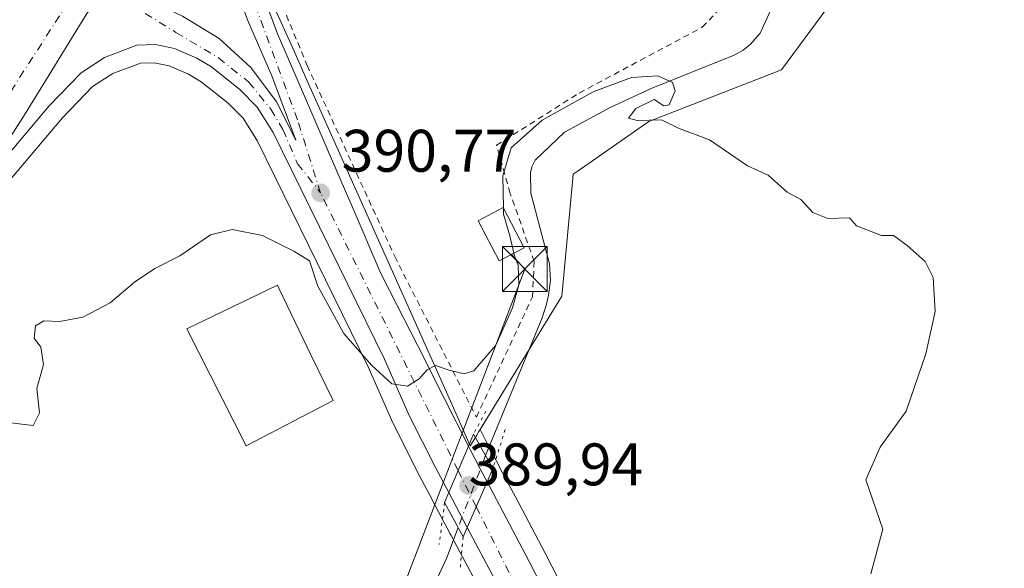
# Model space of a CAD drawing. Units: metres. Extents: x 597247 to 600716, y 4726802 to 4729164.
# Drawn here: x 598905 to 599070, y 4727219 to 4727310 of the extents above; entities that cross this region are included whole.
import ezdxf

# ---------------------------------------------------------------- set-up
doc = ezdxf.new("R2010")
doc.units = ezdxf.units.M
doc.header["$MEASUREMENT"] = 0
for name, pattern in [('DGN Style 2', [1.6480167562047852, 0.988810053722871, -0.6592067024819142]), ('DGN Style 4', [2.6384748266838614, 1.318413404963828, -0.6592067024819142, 0.001648016756204785, -0.6592067024819142]), ('DGN Style 5', [1.1536117293433497, 0.4944050268614355, -0.6592067024819142])]:
    doc.linetypes.add(name, pattern=pattern)
for name, color, linetype, lineweight in [('Alambrada', 7, 'DGN Style 2', 0), ('Carretera de calzada única Cxs', 7, 'Continuous', 13), ('Carretera de calzada única eje', 7, 'DGN Style 4', 0), ('Corriente natural lineal', 142, 'Continuous', 13), ('Corriente natural lineal oculto', 9, 'DGN Style 4', 13), ('Cultivos herbáceos CxS', 92, 'Continuous', 0), ('Curva de nivel normal', 30, 'Continuous', 0), ('Edificación Cxs', 1, 'Continuous', 13), ('Edificación ligera Cxs', 1, 'Continuous', 0), ('Instalación de energía eléctrica Cxs', 135, 'Continuous', 0), ('Núcleo urbano CxS', 7, 'Continuous', 0), ('Puente Cxs', 1, 'Continuous', 13), ('Puente esquema', 1, 'DGN Style 5', 0), ('Punto de cota en terreno', 7, 'Continuous', 0), ('Rótulo de punto de cota en construcción', 7, 'Continuous', 0), ('Rótulo de punto de cota en terreno', 7, 'Continuous', 0), ('Tendido', 6, 'Continuous', 0), ('Torre de tendido puntual', 7, 'Continuous', 0)]:
    doc.layers.add(name, color=color, linetype=linetype, lineweight=lineweight)
doc.styles.add('Style-Arial', font='txt')

# ---------------------------------------------------------------- blocks, each defined once
blk = doc.blocks.new('*U16')
at = {"layer": 'Cultivos herbáceos CxS', "color": 92, "linetype": 'Continuous', "lineweight": 0}
blk.add_polyline3d([(598997.7050999999, 4727212.357999999, 389.4823999999935), (598993.1416999997, 4727221.2841, 389.5469000000012), (598988.1595000001, 4727230.7073, 389.7155999999959), (598986.0933999997, 4727234.5803, 389.2792000000045), (598986.0900999998, 4727234.5865, 389.2780999999959), (598986.0870000003, 4727234.592399999, 389.2771000000066), (598984.9550000001, 4727236.7371, 388.9997000000003), (598983.2703, 4727239.947899999, 389.3564999999944), (598983.0029999996, 4727240.4815, 389.4309000000067), (598983.0003000004, 4727240.4869, 389.4317000000011), (598982.9976000005, 4727240.4922, 389.4324000000051), (598982.2818999998, 4727241.910499999, 389.5914000000048), (598995.8926999997, 4727264.181700001, 388.9101999999984), (598997.6763000004, 4727283.2621, 390.2780999999959), (598997.7977, 4727284.558900001, 390.1576999999961), (598998.6228999998, 4727285.130700001, 390.113400000002), (599010.4704999998, 4727293.3369, 389.6177000000025), (599032.6095000004, 4727301.975500001, 390.6141999999964), (599040.1665000003, 4727312.232100001, 390.7019), (599068.7855000002, 4727322.492500001, 391.3491999999969), (599084.9808999998, 4727334.911499999, 391.8643000000012)], dxfattribs=at)
blk = doc.blocks.new('*U19')
at = {"layer": 'Núcleo urbano CxS', "color": 7, "linetype": 'Continuous', "lineweight": 0}
for points in [[(598947.4617, 4727313.4484, 391.6701999999932), (598950.9796000002, 4727305.576500001, 391.4450999999972), (598953.6290999996, 4727299.6481, 391.2427000000025), (598977.8015000002, 4727245.557499999, 389.9856), (598979.3979000002, 4727241.9867, 389.8463000000047), (598980.6360999999, 4727239.216499999, 389.6505999999936), (598980.8377, 4727239.547700001, 389.6438000000053), (598981.6996999999, 4727240.957800001, 389.6132000000071), (598982.0750000002, 4727241.5715, 389.5991999999969), (598982.2818999998, 4727241.910499999, 389.5914000000048), (598982.9976000005, 4727240.4922, 389.4324000000051), (598983.0003000004, 4727240.4869, 389.4317000000011), (598983.0029999996, 4727240.4815, 389.4309000000067), (598983.2703, 4727239.947899999, 389.3564999999944), (598984.9550000001, 4727236.7371, 388.9997000000003), (598986.0870000003, 4727234.592399999, 389.2771000000066), (598986.0900999998, 4727234.5865, 389.2780999999959), (598986.0933999997, 4727234.5803, 389.2792000000045), (598988.1595000001, 4727230.7073, 389.7155999999959), (598993.1416999997, 4727221.2841, 389.5469000000012), (598997.7050999999, 4727212.357999999, 389.4823999999935)], [(598982.0460000001, 4727215.5207, 389.4575999999943), (598977.4702000003, 4727224.1439, 388.9450999999972), (598977.4326999999, 4727224.2294, 388.9593000000023), (598977.2883000001, 4727224.517300001, 389.0050000000047), (598974.3793000003, 4727229.975199999, 389.2489999999962), (598974.3409000002, 4727230.062700001, 389.2473000000027), (598974.1984999999, 4727230.347300001, 389.2394000000059), (598972.1344999997, 4727234.214199999, 389.1968999999954), (598967.7599, 4727242.9123, 389.2344000000012), (598967.6913000002, 4727243.058300001, 389.2367999999988), (598963.6081999998, 4727252.397100001, 389.8374999999942), (598945.1054999996, 4727290.048900001, 390.7842999999993), (598942.7065000003, 4727293.881999999, 390.9282999999996), (598940.2045, 4727296.3928, 391.0335999999952), (598935.6984000001, 4727299.995800001, 391.2504999999946), (598933.6030000001, 4727301.266799999, 391.3911999999983), (598930.3627000004, 4727302.660300001, 391.610400000005), (598927.8251, 4727303.169500001, 391.7115000000049), (598925.5734000001, 4727303.089299999, 391.7915000000066), (598920.9276999999, 4727301.354699999, 391.8362999999954), (598917.5626999997, 4727299.171599999, 391.9796000000061), (598912.5491000004, 4727293.960000001, 392.027900000001), (598902.4940999999, 4727282.059599999, 391.9640000000072)]]:
    blk.add_polyline3d(points, dxfattribs=at)
blk = doc.blocks.new('5PATER')
at = {"layer": 'Núcleo urbano CxS', "linetype": 'Continuous', "lineweight": 0}
h = blk.add_hatch(color=51, dxfattribs=at)
edge = h.paths.add_edge_path()
edge.add_ellipse((0, 0), major_axis=(-0.1095731443231308, -0.1110710700762829), ratio=0.9994222409660322, start_angle=0, end_angle=360)
blk = doc.blocks.new('*U26')
at = {"layer": 'Carretera de calzada única Cxs', "color": 7, "linetype": 'Continuous', "lineweight": 13}
for points in [[(598980.3201000001, 4727239.140100001, 396.1233000000066), (598978.5998999998, 4727235.0801, 392.1065999999992), (598977.0301000001, 4727231.380100001, 392.5475000000006), (598974.8000999996, 4727235.590100001, 391.1227999999974), (598970.4401000004, 4727244.2601, 389.7645000000048), (598966.3300999999, 4727253.6601, 389.9893000000012), (598947.7301000003, 4727291.5101, 390.9930000000023), (598945.0701000001, 4727295.7601, 391.1024000000034), (598942.2100999998, 4727298.630100001, 391.2256000000052), (598937.4200999998, 4727302.460100001, 391.4146999999939), (598934.9801000003, 4727303.940099999, 391.4777999999933), (598931.2600999996, 4727305.540100001, 391.6116000000038), (598928.0701000001, 4727306.1801, 391.7234000000026), (598924.9801000003, 4727306.0701, 391.8292999999976), (598919.5701000001, 4727304.050100001, 392.0044000000053), (598915.6401000004, 4727301.5001, 392.0939000000071), (598910.3201000001, 4727295.970100001, 392.0895000000019), (598897.5701000001, 4727280.880100001, 392.0476000000053), (598895.5476000002, 4727277.862000001, 392.0112999999984), (598906.2867000002, 4727294.603800001, 392.1717000000062), (598916.7378000002, 4727311.5371, 392.3393999999971), (598917.6638000002, 4727312.1986, 392.3481000000029), (598922.3901000004, 4727316.340100001, 392.3640000000014), (598924.7801000001, 4727316.110099999, 392.312699999995), (598927.1700999998, 4727316.4101, 392.2801999999938), (598929.4401000004, 4727317.210100001, 392.2655999999988), (598931.4801000003, 4727318.4801, 392.2638000000007), (598933.2100999998, 4727320.1601, 392.2774999999965), (598934.5301000001, 4727322.1801, 392.2970999999961), (598935.3901000004, 4727324.420100001, 392.3220000000001), (598935.7301000003, 4727326.800100001, 392.3668999999936), (598935.5701000001, 4727329.190099999, 392.4274000000005), (598934.8701, 4727331.5101, 392.5025000000023), (598933.7100999998, 4727333.600099999, 392.5859000000055), (598935.6555000005, 4727340.2445, 392.7002000000066), (598943.5930000005, 4727352.547599999, 392.9189999999944), (598952.7100999998, 4727365.3201, 393.1726999999955), (598949.9401000004, 4727360.3201, 393.1135000000068), (598948.2500999998, 4727355.540100001, 392.9642000000022), (598946.3300999999, 4727350.220100001, 392.7704999999987), (598944.5301000001, 4727343.630100001, 392.5598999999929), (598943.4600999998, 4727338.210100001, 392.3868999999977), (598942.8201000001, 4727332.470100001, 392.2216000000044), (598943.7801000001, 4727325.9101, 392.0424999999959), (598944.5701000001, 4727320.040100001, 391.9275999999954), (598946.2500999998, 4727313.9101, 392.0206000000035), (598948.4401000004, 4727307.9901, 393.3600000000006), (598952.6001000004, 4727298.380100001, 393.139599999995), (598956.7600999996, 4727288.7601, 392.4256000000024), (598961.2301000003, 4727278.360099999, 390.7333000000072), (598965.7100999998, 4727267.960100001, 390.789499999999), (598967.1601, 4727265.140100001, 390.6255999999994), (598971.8901000004, 4727255.880100001, 390.3258999999962), (598976.2600999996, 4727247.1801, 395.5056000000041)], [(598941.1401000004, 4727316.550100001, 391.929099999994), (598939.4801000003, 4727322.350099999, 392.1172999999981), (598938.7600999996, 4727320.630100001, 392.1037999999971), (598937.9600999998, 4727319.100099999, 392.0951000000059), (598936.4801000003, 4727317.0601, 392.0887999999977), (598934.7100999998, 4727315.210100001, 392.0813000000053), (598932.7801000001, 4727313.5701, 392.0571999999956), (598930.3701, 4727311.970100001, 392.0323000000063), (598932.6001000004, 4727310.960100001, 391.9421000000002), (598938.6901000004, 4727307.190099999, 391.6931000000041), (598944.0000999998, 4727302.360099999, 391.5574999999953), (598948.3000999996, 4727296.6501, 391.454700000002), (598951.5000999998, 4727290.2301, 391.3709999999992), (598947.4801000003, 4727300.9801, 391.6426000000066), (598943.4200999998, 4727310.3101, 391.9011000000028)]]:
    blk.add_polyline3d(points, close=True, dxfattribs=at)
blk = doc.blocks.new('*U29')
at = {"layer": 'Carretera de calzada única Cxs', "color": 7, "linetype": 'Continuous', "lineweight": 13}
blk.add_polyline3d([(598999.2301000003, 4727437.290100001, 394.2434999999969), (598992.8501000004, 4727427.290100001, 394.0638000000035), (598986.6201, 4727417.840100001, 393.8916999999929), (598979.9200999998, 4727407.420100001, 393.9171000000061), (598973.6401000004, 4727397.840100001, 393.570200000002), (598966.7301000003, 4727387.3301, 393.4006999999983), (598960.5701000001, 4727377.7601, 393.2679999999964), (598959.6601, 4727376.290100001, 393.2547999999952), (598956.5301000001, 4727371.2601, 393.2366000000038), (598952.7100999998, 4727365.3201, 393.1726999999955), (598943.5930000005, 4727352.547599999, 392.9189999999944), (598935.6555000005, 4727340.2445, 392.7002000000066), (598933.7100999998, 4727333.600099999, 392.5859000000055), (598922.3901000004, 4727316.340100001, 392.3640000000014), (598917.6638000002, 4727312.1986, 392.3481000000029), (598916.7378000002, 4727311.5371, 392.3393999999971), (598906.2867000002, 4727294.603800001, 392.1717000000062), (598895.5476000002, 4727277.862000001, 392.0112999999984), (598883.9600999998, 4727260.5701, 391.7973999999958), (598848.0100999996, 4727205.380100001, 391.2786999999953), (598824.5100999996, 4727169.7601, 390.9281999999948), (598804.0500999996, 4727138.600099999, 390.4018000000069), (598744.3701, 4727048.2301, 388.710699999996)], dxfattribs=at)
blk = doc.blocks.new('5TTEND')
at = {"layer": 'Corriente natural lineal', "color": 7, "linetype": 'Continuous', "lineweight": 0}
for p, q in [((-0.375, 0.3754), (0.375, -0.3746)), ((0.3720000000000001, 0.3784000000000001), (-0.3720000000000001, -0.3776))]:
    blk.add_line(p, q, dxfattribs=at)
at = {"layer": 'Corriente natural lineal', "color": 7, "linetype": 'Continuous', "lineweight": 0, "flags": 128}
blk.add_lwpolyline([(-0.375, -0.3746), (0.375, -0.3746), (0.375, 0.3754), (-0.375, 0.3754), (-0.3720000000000001, -0.3776)], dxfattribs=at)

msp = doc.modelspace()

# ---------------------------------------------------------------- linework, layer by layer
at = {"layer": 'Alambrada', "color": 7, "linetype": 'DGN Style 2', "lineweight": 0}
msp.add_polyline3d([(598954.9200999998, 4727334.100099999, 392.7786999999953), (598946.7500999998, 4727318.6801, 391.9060000000027), (598953.4001000002, 4727302.720100001, 393.5684999999939), (598968.0100999996, 4727270.8201, 391.0620999999956), (598981.6501000002, 4727243.9901, 402.3168000000005), (598991.0100999996, 4727264.0601, 399.554099999994), (598991.3101000005, 4727270.0101, 395.3586000000068), (598987.2801000001, 4727281.350099999, 403.9839000000065), (598985.0100999996, 4727289.370100001, 399.8681999999972), (598998.8201000001, 4727298.100099999, 391.9998000000051), (599019.3601000002, 4727309.090100001, 392.2339999999967), (599030.9801000003, 4727321.1801, 393.1560000000027), (599037.2901, 4727322.5701, 392.030899999998), (599060.4401000004, 4727330.6501, 393.8016999999964), (599071.2600999996, 4727340.590100001, 396.3957999999984)], dxfattribs=at)
at = {"layer": 'Carretera de calzada única Cxs', "color": 7, "linetype": 'Continuous', "lineweight": 13, "extrusion": (0.9206173347300706, -0.3904658926242001, 0.0003311973549579796), "elevation": -1294393.853445987, "flags": 128}
msp.add_lwpolyline([(4585859.934658074, 824.8231657733079), (4585855.525246945, 820.806365552991), (4585851.506034307, 821.2473655771842)], dxfattribs=at)
msp.add_lwpolyline([(4585859.934658074, 824.8231657733079), (4585855.525246945, 820.806365552991), (4585851.506034307, 821.2473655771842)], dxfattribs=at)
at = {"layer": 'Carretera de calzada única Cxs', "color": 7, "linetype": 'Continuous', "lineweight": 13, "extrusion": (0.05800516229372946, 0.1333070446270465, 0.9893758805429212), "elevation": 665304.1763938403, "flags": 128}
msp.add_lwpolyline([(1336876.542304846, -4524993.945069252), (1336876.542304846, -4525002.355437571)], dxfattribs=at)
msp.add_lwpolyline([(1336876.542304846, -4524993.945069252), (1336876.542304846, -4525002.355437571)], dxfattribs=at)
at = {"layer": 'Carretera de calzada única Cxs', "color": 7, "linetype": 'Continuous', "lineweight": 13, "extrusion": (0.0433626214832397, -0.08181361917892951, 0.9957038790599073), "elevation": -360387.8326003402, "flags": 128}
msp.add_lwpolyline([(2743024.423130123, 3879610.336571282), (2743024.423130122, 3879616.963297846)], dxfattribs=at)
at = {"layer": 'Carretera de calzada única Cxs', "color": 7, "linetype": 'Continuous', "lineweight": 13}
for points in [[(598952.7100999998, 4727365.3201, 393.1726999999955), (598949.9401000004, 4727360.3201, 393.1135000000068), (598948.2500999998, 4727355.540100001, 392.9642000000022), (598946.3300999999, 4727350.220100001, 392.7704999999987), (598944.5301000001, 4727343.630100001, 392.5598999999929), (598943.4600999998, 4727338.210100001, 392.3868999999977), (598942.8201000001, 4727332.470100001, 392.2216000000044), (598943.7801000001, 4727325.9101, 392.0424999999959), (598944.5701000001, 4727320.040100001, 391.9275999999954), (598946.2500999998, 4727313.9101, 392.0206000000035), (598948.4401000004, 4727307.9901, 393.3600000000006), (598952.6001000004, 4727298.380100001, 393.139599999995), (598956.7600999996, 4727288.7601, 392.4256000000024), (598961.2301000003, 4727278.360099999, 390.7333000000072), (598965.7100999998, 4727267.960100001, 390.789499999999), (598967.1601, 4727265.140100001, 390.6255999999994), (598971.8901000004, 4727255.880100001, 390.3258999999962), (598976.2600999996, 4727247.1801, 395.5056000000041), (598980.3201000001, 4727239.140100001, 396.1233000000066)], [(598941.1401000004, 4727316.550100001, 391.929099999994), (598939.4801000003, 4727322.350099999, 392.1172999999981), (598938.7600999996, 4727320.630100001, 392.1037999999971), (598937.9600999998, 4727319.100099999, 392.0951000000059), (598936.4801000003, 4727317.0601, 392.0887999999977), (598934.7100999998, 4727315.210100001, 392.0813000000053), (598932.7801000001, 4727313.5701, 392.0571999999956), (598930.3701, 4727311.970100001, 392.0323000000063), (598932.6001000004, 4727310.960100001, 391.9421000000002), (598938.6901000004, 4727307.190099999, 391.6931000000041), (598944.0000999998, 4727302.360099999, 391.5574999999953), (598948.3000999996, 4727296.6501, 391.454700000002), (598951.5000999998, 4727290.2301, 391.3709999999992), (598947.4801000003, 4727300.9801, 391.6426000000066), (598943.4200999998, 4727310.3101, 391.9011000000028), (598941.1401000004, 4727316.550100001, 391.929099999994)], [(598895.5476000002, 4727277.862000001, 392.0112999999984), (598906.2867000002, 4727294.603800001, 392.1717000000062), (598916.7378000002, 4727311.5371, 392.3393999999971), (598917.6638000002, 4727312.1986, 392.3481000000029), (598922.3901000004, 4727316.340100001, 392.3640000000014)], [(598895.5476000002, 4727277.862000001, 392.0112999999984), (598906.2867000002, 4727294.603800001, 392.1717000000062), (598916.7378000002, 4727311.5371, 392.3393999999971), (598917.6638000002, 4727312.1986, 392.3481000000029), (598922.3901000004, 4727316.340100001, 392.3640000000014)], [(598977.0301000001, 4727231.380100001, 392.5475000000006), (598974.8000999996, 4727235.590100001, 391.1227999999974), (598970.4401000004, 4727244.2601, 389.7645000000048), (598966.3300999999, 4727253.6601, 389.9893000000012), (598947.7301000003, 4727291.5101, 390.9930000000023), (598945.0701000001, 4727295.7601, 391.1024000000034), (598942.2100999998, 4727298.630100001, 391.2256000000052), (598937.4200999998, 4727302.460100001, 391.4146999999939), (598934.9801000003, 4727303.940099999, 391.4777999999933), (598931.2600999996, 4727305.540100001, 391.6116000000038), (598928.0701000001, 4727306.1801, 391.7234000000026), (598924.9801000003, 4727306.0701, 391.8292999999976), (598919.5701000001, 4727304.050100001, 392.0044000000053), (598915.6401000004, 4727301.5001, 392.0939000000071), (598910.3201000001, 4727295.970100001, 392.0895000000019), (598897.5701000001, 4727280.880100001, 392.0476000000053), (598895.5476000002, 4727277.862000001, 392.0112999999984)], [(598980.3201000001, 4727239.140100001, 396.1233000000066), (598980.6001000004, 4727238.5801, 395.6962000000058), (598982.3000999996, 4727235.340100001, 393.3564000000042), (598983.4401000004, 4727233.1801, 390.7112000000052)], [(599050.3000999996, 4727086.4001, 390.5442000000039), (599023.6001000004, 4727138.6801, 389.9232999999949), (598998.9600999998, 4727188.6801, 389.7152999999962), (598984.7100999998, 4727216.9001, 390.3965000000026), (598980.1201, 4727225.550100001, 391.9339000000036), (598983.4401000004, 4727233.1801, 390.7112000000052), (598985.5100999996, 4727229.300100001, 389.8793000000005), (598990.4801000003, 4727219.9001, 389.7100000000065), (598995.0301000001, 4727211.0001, 389.622000000003), (598999.5100999996, 4727202.110099999, 389.5717000000004), (599004.7801000001, 4727191.590100001, 389.584600000002), (599010.0301000001, 4727181.040100001, 389.6298999999999), (599015.0301000001, 4727170.890100001, 389.6738000000041), (599020.0301000001, 4727160.7501, 389.7837), (599024.7301000003, 4727151.1501, 389.9091999999946), (599029.4200999998, 4727141.600099999, 390.1863000000012), (599035.8000999996, 4727129.090100001, 390.7072999999946), (599042.2500999998, 4727116.5801, 390.8466999999946), (599049.1901000004, 4727102.970100001, 392.4465000000055), (599054.6700999998, 4727092.1801, 391.9495000000024), (599056.1201, 4727089.3301, 392.3779000000068), (599062.8501000004, 4727075.840100001, 392.2770000000019)], [(598983.4401000004, 4727233.1801, 390.7112000000052), (598985.5100999996, 4727229.300100001, 389.8793000000005), (598990.4801000003, 4727219.9001, 389.7100000000065), (598995.0301000001, 4727211.0001, 389.622000000003), (598999.5100999996, 4727202.110099999, 389.5717000000004), (599004.7801000001, 4727191.590100001, 389.584600000002), (599010.0301000001, 4727181.040100001, 389.6298999999999), (599015.0301000001, 4727170.890100001, 389.6738000000041), (599020.0301000001, 4727160.7501, 389.7837), (599024.7301000003, 4727151.1501, 389.9091999999946), (599029.4200999998, 4727141.600099999, 390.1863000000012), (599035.8000999996, 4727129.090100001, 390.7072999999946), (599042.2500999998, 4727116.5801, 390.8466999999946), (599049.1901000004, 4727102.970100001, 392.4465000000055), (599054.6700999998, 4727092.1801, 391.9495000000024), (599056.1201, 4727089.3301, 392.3779000000068), (599062.8501000004, 4727075.840100001, 392.2770000000019)], [(599168.6871999997, 4726829.1503, 389.6889999999985), (599164.3300999999, 4726840.9301, 390.1514000000025), (599158.4200999998, 4726857.2401, 390.9474999999948), (599141.1201, 4726904.1501, 394.1254999999946), (599137.4200999998, 4726913.4001, 394.5071000000025), (599133.3000999996, 4726922.4801, 395.0497000000032), (599112.4600999998, 4726962.9901, 394.0414000000019), (599097.0301000001, 4726992.0801, 393.2526999999973), (599063.6401000004, 4727059.460100001, 391.517200000002), (599050.3000999996, 4727086.4001, 390.5442000000039), (599023.6001000004, 4727138.6801, 389.9232999999949), (598998.9600999998, 4727188.6801, 389.7152999999962), (598984.7100999998, 4727216.9001, 390.3965000000026), (598980.1201, 4727225.550100001, 391.9339000000036)]]:
    msp.add_polyline3d(points, dxfattribs=at)
msp.add_polyline3d([(598983.4401000004, 4727233.1801, 390.7112000000052), (598980.1201, 4727225.550100001, 391.9339000000036), (598977.0301000001, 4727231.380100001, 392.5475000000006), (598978.5998999998, 4727235.0801, 392.1065999999992), (598980.3201000001, 4727239.140100001, 396.1233000000066), (598980.6001000004, 4727238.5801, 395.6962000000058), (598982.3000999996, 4727235.340100001, 393.3564000000042)], close=True, dxfattribs=at)
at = {"layer": 'Carretera de calzada única eje', "color": 7, "linetype": 'DGN Style 4', "lineweight": 0, "extrusion": (-0.0121143919896018, 0.02445587804435555, 0.9996275063921571), "elevation": 108744.3835961514, "flags": 128}
msp.add_lwpolyline([(-2635071.013152895, -3968639.872058369), (-2635071.013152895, -3968691.616325924)], dxfattribs=at)
at = {"layer": 'Carretera de calzada única eje', "color": 7, "linetype": 'DGN Style 4', "lineweight": 0, "extrusion": (0.09224330072474421, -0.1841763252394067, 0.9785551873515939), "elevation": -815009.3245299436, "flags": 128}
msp.add_lwpolyline([(2652493.758668292, 3873701.547689084), (2652493.758668292, 3873694.627761621)], dxfattribs=at)
at = {"layer": 'Carretera de calzada única eje', "color": 7, "linetype": 'DGN Style 4', "lineweight": 0}
for points in [[(598955.6401000004, 4727281.4301, 390.694399999993), (598951.7801000001, 4727293.600099999, 392.004700000005), (598943.4600999998, 4727316.1501, 391.8947000000044), (598941.8300999999, 4727324.880100001, 392.0798000000068), (598940.0100999996, 4727331.9901, 392.3222999999998), (598937.2600999996, 4727333.7401, 392.4842999999965)], [(598915.0100999996, 4727315.5801, 392.3834999999963), (598886.1901000004, 4727270.920100001, 391.9891999999964), (598830.0701000001, 4727185.130100001, 391.272299999997), (598783.4600999998, 4727115.5601, 390.103099999993), (598763.9401000004, 4727085.170100001, 389.4744000000064), (598700.0301000001, 4726989.0101, 387.9002000000037), (598670.7301000003, 4726944.0701, 387.1223999999929), (598657.7100999998, 4726925.1801, 386.7932000000001), (598595.9600999998, 4726830.300100001, 385.0580999999947), (598589.7226, 4726820.864499999, 384.922000000006)], [(598924.0000999998, 4727312.8201, 392.2121999999945), (598931.4801000003, 4727308.2301, 391.8266000000003), (598938.5800999999, 4727303.970100001, 391.5117999999929), (598943.6700999998, 4727299.9101, 391.3589000000065), (598947.3201000001, 4727295.4301, 391.1440000000002), (598949.3501000004, 4727291.9901, 391.3028999999952), (598951.7801000001, 4727286.300100001, 390.8554000000004), (598955.6401000004, 4727281.4301, 390.694399999993)], [(598981.6322999997, 4727229.0255, 390.6812000000064), (599020.5000999998, 4727151.3101, 389.8450000000012), (599048.9200999998, 4727095.860099999, 391.0798999999971), (599091.8901000004, 4727009.550100001, 393.1064000000042), (599107.9401000004, 4726978.4901, 394.0602000000072)]]:
    msp.add_polyline3d(points, dxfattribs=at)
at = {"layer": 'Corriente natural lineal', "color": 142, "linetype": 'Continuous', "lineweight": 13}
for points in [[(599031.0100999996, 4727312.5001, 391.2213999999949), (599029.0100999996, 4727308.090100001, 391.1897000000026), (599027.4101, 4727306.2501, 391.1447000000044), (599026.1700999998, 4727305.2401, 391.1499999999942), (599024.7100999998, 4727304.4101, 391.1270999999979), (599010.8501000004, 4727298.860099999, 390.2214999999997), (599003.9700999996, 4727295.710100001, 390.036500000002), (598996.3601000002, 4727291.550100001, 390.3068000000058), (598991.4901000002, 4727286.890100001, 390.0417000000016), (598990.8901000004, 4727285.800100001, 390.0050000000047), (598990.7001, 4727284.780099999, 389.9296999999933), (598990.7600999996, 4727281.370100001, 389.6836000000039), (598993.8701, 4727269.5801, 389.0791999999929), (598994.0201000003, 4727266.840100001, 389.0262999999977), (598993.7001, 4727264.340100001, 389.2372999999934), (598993.3800999997, 4727262.8301, 389.3555000000051), (598992.6401000004, 4727260.590100001, 389.3120000000054), (598983.1697000006, 4727237.609099999, 389.2835999999952)], [(598978.6043999996, 4727225.555199999, 389.3347000000067), (598976.6401000004, 4727220.4001, 388.7065000000002), (598973.1001000004, 4727212.770099999, 388.5253999999986)]]:
    msp.add_polyline3d(points, dxfattribs=at)
at = {"layer": 'Corriente natural lineal oculto', "color": 9, "linetype": 'DGN Style 4', "lineweight": 13, "extrusion": (0.001404160022643358, 0.003707446278176383, 0.9999921415574851), "elevation": 18756.32824187936, "flags": 128}
msp.add_lwpolyline([(598982.0325741813, 4727200.559191375), (598977.4672069282, 4727188.505208532)], dxfattribs=at)
at = {"layer": 'Cultivos herbáceos CxS', "color": 92, "linetype": 'Continuous', "lineweight": 0}
for points in [[(599026.6986999996, 4727472.795800001, 394.8644000000059), (599040.1665000003, 4727452.0735, 393.8307000000059), (599081.7412999999, 4727357.587099999, 391.5498999999982), (599084.9808999998, 4727334.911499999, 391.8643000000012), (599068.7855000002, 4727322.492500001, 391.3491999999969), (599040.1665000003, 4727312.232100001, 390.7019), (599032.6095000004, 4727301.975500001, 390.6141999999964), (599010.4704999998, 4727293.3369, 389.6177000000025), (598998.6228999998, 4727285.130700001, 390.113400000002), (598997.7977, 4727284.558900001, 390.1576999999961), (598997.6763000004, 4727283.2621, 390.2780999999959), (598995.8926999997, 4727264.181700001, 388.9101999999984), (598982.2818999998, 4727241.910499999, 389.5914000000048)], [(598902.4940999999, 4727282.059599999, 391.9640000000072), (598912.5491000004, 4727293.960000001, 392.027900000001), (598917.5626999997, 4727299.171599999, 391.9796000000061), (598920.9276999999, 4727301.354699999, 391.8362999999954), (598925.5734000001, 4727303.089299999, 391.7915000000066), (598927.8251, 4727303.169500001, 391.7115000000049), (598930.3627000004, 4727302.660300001, 391.610400000005), (598933.6030000001, 4727301.266799999, 391.3911999999983), (598935.6984000001, 4727299.995800001, 391.2504999999946), (598940.2045, 4727296.3928, 391.0335999999952), (598942.7065000003, 4727293.881999999, 390.9282999999996), (598945.1054999996, 4727290.048900001, 390.7842999999993), (598963.6081999998, 4727252.397100001, 389.8374999999942), (598967.6913000002, 4727243.058300001, 389.2367999999988), (598967.7599, 4727242.9123, 389.2344000000012), (598972.1344999997, 4727234.214199999, 389.1968999999954), (598974.1984999999, 4727230.347300001, 389.2394000000059), (598974.3409000002, 4727230.062700001, 389.2473000000027), (598974.3793000003, 4727229.975199999, 389.2489999999962), (598977.2883000001, 4727224.517300001, 389.0050000000047), (598977.4326999999, 4727224.2294, 388.9593000000023), (598977.4702000003, 4727224.1439, 388.9450999999972), (598982.0460000001, 4727215.5207, 389.4575999999943)], [(598982.9241000004, 4727213.781400001, 389.4900999999954), (598982.0460000001, 4727215.5207, 389.4575999999943), (598977.4702000003, 4727224.1439, 388.9450999999972), (598977.4326999999, 4727224.2294, 388.9593000000023), (598977.2883000001, 4727224.517300001, 389.0050000000047), (598974.3793000003, 4727229.975199999, 389.2489999999962), (598974.3409000002, 4727230.062700001, 389.2473000000027), (598974.1984999999, 4727230.347300001, 389.2394000000059), (598972.1344999997, 4727234.214199999, 389.1968999999954), (598967.7599, 4727242.9123, 389.2344000000012), (598967.6913000002, 4727243.058300001, 389.2367999999988), (598963.6081999998, 4727252.397100001, 389.8374999999942), (598945.1054999996, 4727290.048900001, 390.7842999999993), (598942.7065000003, 4727293.881999999, 390.9282999999996), (598940.2045, 4727296.3928, 391.0335999999952), (598935.6984000001, 4727299.995800001, 391.2504999999946), (598933.6030000001, 4727301.266799999, 391.3911999999983), (598930.3627000004, 4727302.660300001, 391.610400000005), (598927.8251, 4727303.169500001, 391.7115000000049), (598925.5734000001, 4727303.089299999, 391.7915000000066), (598920.9276999999, 4727301.354699999, 391.8362999999954), (598917.5626999997, 4727299.171599999, 391.9796000000061), (598912.5491000004, 4727293.960000001, 392.027900000001), (598902.4940999999, 4727282.059599999, 391.9640000000072)], [(598982.2818999998, 4727241.910499999, 389.5914000000048), (598982.9976000005, 4727240.4922, 389.4324000000051), (598983.0003000004, 4727240.4869, 389.4317000000011), (598983.0029999996, 4727240.4815, 389.4309000000067), (598983.2703, 4727239.947899999, 389.3564999999944), (598984.9550000001, 4727236.7371, 388.9997000000003), (598986.0870000003, 4727234.592399999, 389.2771000000066), (598986.0900999998, 4727234.5865, 389.2780999999959), (598986.0933999997, 4727234.5803, 389.2792000000045), (598988.1595000001, 4727230.7073, 389.7155999999959), (598993.1416999997, 4727221.2841, 389.5469000000012), (598997.7050999999, 4727212.357999999, 389.4823999999935)]]:
    msp.add_polyline3d(points, dxfattribs=at)
at = {"layer": 'Curva de nivel normal', "color": 30, "linetype": 'Continuous', "lineweight": 0, "elevation": 390, "flags": 128}
for points in [[(599047.5199999996, 4727217.850099999), (599049.5, 4727225.2601), (599046.7000000002, 4727233.530099999), (599049.0700000003, 4727238.9801), (599053.4100000003, 4727244.970100001), (599056.7100000001, 4727254.5701), (599058.2599999999, 4727261.6501), (599057.9400000004, 4727267.290100001), (599056.5999999996, 4727269.960100001), (599053.5999999996, 4727272.620100001), (599051.3200000003, 4727274.340100001), (599049.2999999998, 4727274.3201), (599045.0899999999, 4727275.940099999), (599043.9199999999, 4727277.270099999), (599040.3099999996, 4727277.1601), (599037.8300000001, 4727278.1801), (599035.8300000001, 4727280.350099999), (599033.54, 4727281.5601), (599030.3600000005, 4727284.380100001), (599026.9400000004, 4727285.960100001), (599020.5999999996, 4727290.290100001), (599015.4900000002, 4727292.1801), (599012.54, 4727293.640100001), (599008.5199999996, 4727293.5101), (599007.0599999996, 4727293.920100001), (599008.2999999998, 4727295.5001), (599011.3300000001, 4727297.030099999), (599012.9699999997, 4727295.940099999), (599013.8600000005, 4727296.120100001), (599014.8200000003, 4727298.450099999), (599014.4000000004, 4727299.880100001), (599011.9299999997, 4727300.9801), (599007.5599999996, 4727300.700099999), (599001.1600000003, 4727298.290100001), (598992.6399999997, 4727293.5601), (598987.4400000004, 4727288.960100001), (598986.0599999996, 4727284.270099999), (598986.1787999999, 4727278.8574)], [(598987.8885000005, 4727271.3529), (598987.2199999997, 4727274.2401), (598986.2000000002, 4727277.890100001), (598986.1787999999, 4727278.8574)], [(598987.8885000005, 4727271.3529), (598987.9100000003, 4727271.2601), (598988.6399999997, 4727269.3301), (598988.75, 4727266.100099999), (598987.6799999997, 4727262.2601), (598984.9199999999, 4727256.0101), (598981.25, 4727251.700099999), (598979.6200000001, 4727251.220100001), (598977.0999999996, 4727251.8201), (598974.8300000001, 4727252.620100001), (598973.4400000004, 4727251.9101), (598972.0999999996, 4727250.4101), (598970.1500000004, 4727249.1801), (598967.5199999996, 4727249.5701), (598964.1100000005, 4727252.6601), (598959.5, 4727257.940099999), (598955.2000000002, 4727265.860099999), (598953.7699999996, 4727270.0601), (598951.1900000004, 4727271.690099999), (598945.9299999997, 4727274.3201), (598940.8899999997, 4727275.290100001), (598937.2599999999, 4727274.4001), (598932.1600000003, 4727270.9301), (598927.9800000006, 4727268.780099999), (598924.5700000003, 4727266.520099999), (598920.5, 4727263.100099999), (598915.9600000001, 4727260.6801), (598912.0700000003, 4727259.950099999), (598909.4400000004, 4727260.0701), (598908.0099999999, 4727259.2401), (598907.79, 4727257.170100001), (598908.9100000003, 4727255.6501), (598909.3799999999, 4727252.780099999), (598908.2400000002, 4727248.7601), (598908.7199999997, 4727244.6801), (598907.6500000004, 4727242.620100001), (598903.4000000004, 4727243.090100001)]]:
    msp.add_lwpolyline(points, dxfattribs=at)
at = {"layer": 'Edificación Cxs', "color": 1, "linetype": 'Continuous', "lineweight": 13, "elevation": 393.8712999999989, "flags": 128}
msp.add_lwpolyline([(598957.7100999998, 4727246.7601), (598943.1901000004, 4727239.1801), (598933.2901, 4727258.7501), (598948.4200999998, 4727266.0101), (598948.6700999998, 4727265.520099999), (598954.0301000001, 4727254.380100001)], close=True, dxfattribs=at)
at = {"layer": 'Edificación Cxs', "color": 1, "linetype": 'Continuous', "lineweight": 13}
msp.add_polyline3d([(598957.7100999998, 4727246.7601, 392.3870000000024), (598943.1901000004, 4727239.1801, 390.9119999999967), (598933.2901, 4727258.7501, 390.5801999999967), (598948.4200999998, 4727266.0101, 392.1517000000022), (598948.6700999998, 4727265.520099999, 392.6349000000046), (598954.0301000001, 4727254.380100001, 393.8712999999989), (598957.7100999998, 4727246.7601, 392.3870000000024)], dxfattribs=at)
at = {"layer": 'Edificación ligera Cxs', "color": 1, "linetype": 'Continuous', "lineweight": 0}
msp.add_polyline3d([(598989.6201, 4727272.2601, 393.4186999999947), (598985.4401000004, 4727270.0701, 393.1359999999986), (598981.9200999998, 4727276.7601, 393.7514999999985), (598986.1201, 4727278.970100001, 399.9174000000057), (598989.6201, 4727272.2601, 393.4186999999947)], dxfattribs=at)
msp.add_3dface([(598989.6201, 4727272.2601, 399.9174000000057), (598985.4401000004, 4727270.0701, 399.9174000000057), (598981.9200999998, 4727276.7601, 399.9174000000057), (598986.1201, 4727278.970100001, 399.9174000000057)], dxfattribs=at)
at = {"layer": 'Instalación de energía eléctrica Cxs', "color": 135, "linetype": 'Continuous', "lineweight": 0}
msp.add_polyline3d([(598989.6201, 4727272.2601, 393.4186999999947), (598985.4401000004, 4727270.0701, 393.1359999999986), (598981.9200999998, 4727276.7601, 393.7514999999985), (598986.1201, 4727278.970100001, 399.9174000000057), (598989.6201, 4727272.2601, 393.4186999999947)], dxfattribs=at)
msp.add_3dface([(598989.6200000001, 4727272.26, 393.4187999999995), (598985.4400000004, 4727270.07, 393.1359999999986), (598981.9199999999, 4727276.76, 393.7514999999985), (598986.1200000001, 4727278.970000001, 399.9171999999962)], dxfattribs=at)
at = {"layer": 'Núcleo urbano CxS', "color": 7, "linetype": 'Continuous', "lineweight": 0}
for points in [[(599026.6986999996, 4727472.795800001, 394.8644000000059), (599026.4442999996, 4727473.187100001, 394.8764999999985), (599026.1831, 4727473.589299999, 394.8880999999965), (599026.1294999998, 4727473.671599999, 394.8902999999991), (598955.6003000002, 4727363.3663, 393.0059999999939), (598955.5493000001, 4727362.017899999, 392.965400000001), (598955.0921, 4727349.939300001, 392.5158999999985), (598954.3185000002, 4727329.512900001, 392.0774999999995), (598947.6728999997, 4727313.943299999, 391.6815000000061), (598947.4617, 4727313.4484, 391.6701999999932), (598950.9796000002, 4727305.576500001, 391.4450999999972), (598953.6290999996, 4727299.6481, 391.2427000000025), (598977.8015000002, 4727245.557499999, 389.9856), (598979.3979000002, 4727241.9867, 389.8463000000047), (598980.6360999999, 4727239.216499999, 389.6505999999936), (598980.8377, 4727239.547700001, 389.6438000000053), (598981.6996999999, 4727240.957800001, 389.6132000000071), (598982.0750000002, 4727241.5715, 389.5991999999969), (598982.2818999998, 4727241.910499999, 389.5914000000048)], [(599026.6986999996, 4727472.795800001, 394.8644000000059), (599026.4442999996, 4727473.187100001, 394.8764999999985), (599026.1831, 4727473.589299999, 394.8880999999965), (599026.1294999998, 4727473.671599999, 394.8902999999991), (598955.6003000002, 4727363.3663, 393.0059999999939), (598955.5493000001, 4727362.017899999, 392.965400000001), (598955.0921, 4727349.939300001, 392.5158999999985), (598954.3185000002, 4727329.512900001, 392.0774999999995), (598947.6728999997, 4727313.943299999, 391.6815000000061), (598947.4617, 4727313.4484, 391.6701999999932), (598950.9796000002, 4727305.576500001, 391.4450999999972), (598953.6290999996, 4727299.6481, 391.2427000000025), (598977.8015000002, 4727245.557499999, 389.9856), (598979.3979000002, 4727241.9867, 389.8463000000047), (598980.6360999999, 4727239.216499999, 389.6505999999936), (598980.8377, 4727239.547700001, 389.6438000000053), (598981.6996999999, 4727240.957800001, 389.6132000000071), (598982.0750000002, 4727241.5715, 389.5991999999969), (598982.2818999998, 4727241.910499999, 389.5914000000048)], [(599026.6986999996, 4727472.795800001, 394.8644000000059), (599040.1665000003, 4727452.0735, 393.8307000000059), (599081.7412999999, 4727357.587099999, 391.5498999999982), (599084.9808999998, 4727334.911499999, 391.8643000000012), (599068.7855000002, 4727322.492500001, 391.3491999999969), (599040.1665000003, 4727312.232100001, 390.7019), (599032.6095000004, 4727301.975500001, 390.6141999999964), (599010.4704999998, 4727293.3369, 389.6177000000025), (598998.6228999998, 4727285.130700001, 390.113400000002), (598997.7977, 4727284.558900001, 390.1576999999961), (598997.6763000004, 4727283.2621, 390.2780999999959), (598995.8926999997, 4727264.181700001, 388.9101999999984), (598982.2818999998, 4727241.910499999, 389.5914000000048)], [(599040.1665000003, 4727312.232100001, 390.7019), (599032.6095000004, 4727301.975500001, 390.6141999999964), (599010.4704999998, 4727293.3369, 389.6177000000025), (598998.6228999998, 4727285.130700001, 390.113400000002), (598997.7977, 4727284.558900001, 390.1576999999961), (598997.6763000004, 4727283.2621, 390.2780999999959), (598995.8926999997, 4727264.181700001, 388.9101999999984), (598982.2818999998, 4727241.910499999, 389.5914000000048), (598982.0750000002, 4727241.5715, 389.5991999999969), (598981.6996999999, 4727240.957800001, 389.6132000000071), (598980.8377, 4727239.547700001, 389.6438000000053), (598980.6360999999, 4727239.216499999, 389.6505999999936), (598979.3979000002, 4727241.9867, 389.8463000000047), (598977.8015000002, 4727245.557499999, 389.9856), (598953.6290999996, 4727299.6481, 391.2427000000025), (598950.9796000002, 4727305.576500001, 391.4450999999972), (598947.4617, 4727313.4484, 391.6701999999932)], [(598982.9241000004, 4727213.781400001, 389.4900999999954), (598982.0460000001, 4727215.5207, 389.4575999999943), (598977.4702000003, 4727224.1439, 388.9450999999972), (598977.4326999999, 4727224.2294, 388.9593000000023), (598977.2883000001, 4727224.517300001, 389.0050000000047), (598974.3793000003, 4727229.975199999, 389.2489999999962), (598974.3409000002, 4727230.062700001, 389.2473000000027), (598974.1984999999, 4727230.347300001, 389.2394000000059), (598972.1344999997, 4727234.214199999, 389.1968999999954), (598967.7599, 4727242.9123, 389.2344000000012), (598967.6913000002, 4727243.058300001, 389.2367999999988), (598963.6081999998, 4727252.397100001, 389.8374999999942), (598945.1054999996, 4727290.048900001, 390.7842999999993), (598942.7065000003, 4727293.881999999, 390.9282999999996), (598940.2045, 4727296.3928, 391.0335999999952), (598935.6984000001, 4727299.995800001, 391.2504999999946), (598933.6030000001, 4727301.266799999, 391.3911999999983), (598930.3627000004, 4727302.660300001, 391.610400000005), (598927.8251, 4727303.169500001, 391.7115000000049), (598925.5734000001, 4727303.089299999, 391.7915000000066), (598920.9276999999, 4727301.354699999, 391.8362999999954), (598917.5626999997, 4727299.171599999, 391.9796000000061), (598912.5491000004, 4727293.960000001, 392.027900000001), (598902.4940999999, 4727282.059599999, 391.9640000000072)], [(598982.2818999998, 4727241.910499999, 389.5914000000048), (598982.9976000005, 4727240.4922, 389.4324000000051), (598983.0003000004, 4727240.4869, 389.4317000000011), (598983.0029999996, 4727240.4815, 389.4309000000067), (598983.2703, 4727239.947899999, 389.3564999999944), (598984.9550000001, 4727236.7371, 388.9997000000003), (598986.0870000003, 4727234.592399999, 389.2771000000066), (598986.0900999998, 4727234.5865, 389.2780999999959), (598986.0933999997, 4727234.5803, 389.2792000000045), (598988.1595000001, 4727230.7073, 389.7155999999959), (598993.1416999997, 4727221.2841, 389.5469000000012), (598997.7050999999, 4727212.357999999, 389.4823999999935)]]:
    msp.add_polyline3d(points, dxfattribs=at)
at = {"layer": 'Puente Cxs', "color": 1, "linetype": 'Continuous', "lineweight": 13, "extrusion": (0.3612337185219249, -0.6433081961998317, 0.6750294551387678), "elevation": -2824430.951241564, "flags": 128}
msp.add_lwpolyline([(2836804.768701517, 2584708.1437107), (2836804.768701517, 2584698.340525029)], dxfattribs=at)
at = {"layer": 'Puente Cxs', "color": 1, "linetype": 'Continuous', "lineweight": 13, "extrusion": (-0.9168540063688304, 0.3992190138206703, 0.001705874988376325), "elevation": 1338021.667960067, "flags": 128}
msp.add_lwpolyline([(-4573317.335327557, -1889.98244721407), (-4573314.912665695, -1891.78924984297), (-4573306.591650394, -1890.566548063933)], dxfattribs=at)
at = {"layer": 'Puente Cxs', "color": 1, "linetype": 'Continuous', "lineweight": 13, "extrusion": (0.07233206644705721, -0.1345985055286134, 0.9882567047447552), "elevation": -592564.2205676779, "flags": 128}
msp.add_lwpolyline([(2765340.097874301, 3834994.792465331), (2765340.097874301, 3835001.397712221)], dxfattribs=at)
at = {"layer": 'Puente Cxs', "color": 1, "linetype": 'Continuous', "lineweight": 13, "extrusion": (0.07393332250168218, 0.1685244852916191, 0.9829208318481489), "elevation": 841323.083074461, "flags": 128}
msp.add_lwpolyline([(1350639.308899282, -4491479.451867458), (1350639.308899282, -4491477.729855375)], dxfattribs=at)
at = {"layer": 'Puente Cxs', "color": 1, "linetype": 'Continuous', "lineweight": 13}
msp.add_polyline3d([(598980.1201, 4727225.550100001, 391.9339000000036), (598979.4401000004, 4727224.0001, 392.2507999999943), (598976.3501000004, 4727229.7501, 393.2600999999996), (598977.0301000001, 4727231.380100001, 392.5475000000006), (598980.3201000001, 4727239.140100001, 396.1233000000066), (598981.1700999998, 4727241.170100001, 399.7507000000041), (598984.4101, 4727235.4001, 392.5179999999964), (598983.4401000004, 4727233.1801, 390.7112000000052)], close=True, dxfattribs=at)
msp.add_polyline3d([(598976.3501000004, 4727229.7501, 393.2600999999996), (598977.0301000001, 4727231.380100001, 392.5475000000006), (598980.3201000001, 4727239.140100001, 396.1233000000066), (598981.1700999998, 4727241.170100001, 399.7507000000041)], dxfattribs=at)
at = {"layer": 'Puente esquema', "color": 1, "linetype": 'DGN Style 5', "lineweight": 0, "extrusion": (-0.2906108020486974, -0.5346674464467681, 0.7935213188331524), "elevation": -2701255.152707559, "flags": 128}
msp.add_lwpolyline([(-1731237.666026764, 3523018.97935412), (-1731237.666026764, 3523013.54325022)], dxfattribs=at)
at = {"layer": 'Puente esquema', "color": 1, "linetype": 'DGN Style 5', "lineweight": 0, "extrusion": (-0.2169949196985567, -0.6901496958859635, 0.6903670053627483), "elevation": -3392205.666254502, "flags": 128}
msp.add_lwpolyline([(-846484.5702670227, 3237592.577890077), (-846484.5702670228, 3237582.677817284)], dxfattribs=at)
at = {"layer": 'Puente esquema', "color": 1, "linetype": 'DGN Style 5', "lineweight": 0, "extrusion": (-0.00780023183660913, -0.06008750018560397, 0.9981626363998707), "elevation": -288327.0353437454, "flags": 128}
msp.add_lwpolyline([(-14564.64806320041, 4756272.629336949), (-14564.64806320041, 4756265.547506196)], dxfattribs=at)
at = {"layer": 'Puente esquema', "color": 1, "linetype": 'DGN Style 5', "lineweight": 0, "extrusion": (-0.01183602391642438, -0.1296816533255406, 0.9914850363614189), "elevation": -619734.848152913, "flags": 128}
msp.add_lwpolyline([(166833.0221315182, 4721601.288901468), (166833.0221315182, 4721596.184489054)], dxfattribs=at)
at = {"layer": 'Tendido', "color": 6, "linetype": 'Continuous', "lineweight": 0, "extrusion": (0.01854097166548082, -0.02810945772986514, 0.9994328845679599), "elevation": -121382.7085566568, "flags": 128}
msp.add_lwpolyline([(3102734.837047283, 3614189.699328125), (3102734.837047282, 3614356.61362261)], dxfattribs=at)
at = {"layer": 'Tendido', "color": 6, "linetype": 'Continuous', "lineweight": 0}
msp.add_polyline3d([(598921.4733999996, 4727087.6162, 388.7954000000027), (598943.6108999997, 4727087.3563, 388.6070999999938), (598948.1227000002, 4727159.8091, 392.4279999999999), (598989.7374, 4727268.7138, 395.2926000000007), (598987.4541999997, 4727271.223999999, 393.7477000000072)], dxfattribs=at)

# ---------------------------------------------------------------- block references
at = {"layer": 'Carretera de calzada única Cxs', "color": 7, "linetype": 'Continuous', "lineweight": 13}
for name in ['*U29', '*U26']:
    msp.add_blockref(name, (0, 0), dxfattribs=at)
at = {"layer": 'Cultivos herbáceos CxS', "color": 92, "linetype": 'Continuous', "lineweight": 0}
msp.add_blockref('*U16', (0, 0), dxfattribs=at)
at = {"layer": 'Núcleo urbano CxS', "color": 7, "linetype": 'Continuous', "lineweight": 0}
msp.add_blockref('*U19', (0, 0), dxfattribs=at)
at = {"layer": 'Punto de cota en terreno', "color": 7, "linetype": 'Continuous', "lineweight": 0, "xscale": 10, "yscale": 10, "zscale": 10}
for p in [(598955.6399999997, 4727281.430000001, 390.7700000000041), (598980.3562000003, 4727232.5976, 389.9422999999952)]:
    msp.add_blockref('5PATER', p, dxfattribs=at)
at = {"layer": 'Torre de tendido puntual', "color": 7, "linetype": 'Continuous', "lineweight": 0, "xscale": 10, "yscale": 10, "zscale": 10}
msp.add_blockref('5TTEND', (598989.7374, 4727268.7138, 395.2926000000007), dxfattribs=at)

# ---------------------------------------------------------------- texts
at = {"layer": 'Rótulo de punto de cota en construcción', "color": 7, "linetype": 'Continuous', "lineweight": 0, "style": 'Style-Arial'}
msp.add_text('389,94', height=7.000000000000002, dxfattribs=at).set_placement((598980.3570999998, 4727232.5985))
at = {"layer": 'Rótulo de punto de cota en terreno', "color": 7, "linetype": 'Continuous', "lineweight": 0, "style": 'Style-Arial'}
msp.add_text('390,77', height=7.000000000000002, dxfattribs=at).set_placement((598959.1677999999, 4727284.957800001))

doc.saveas('drawing.dxf')
